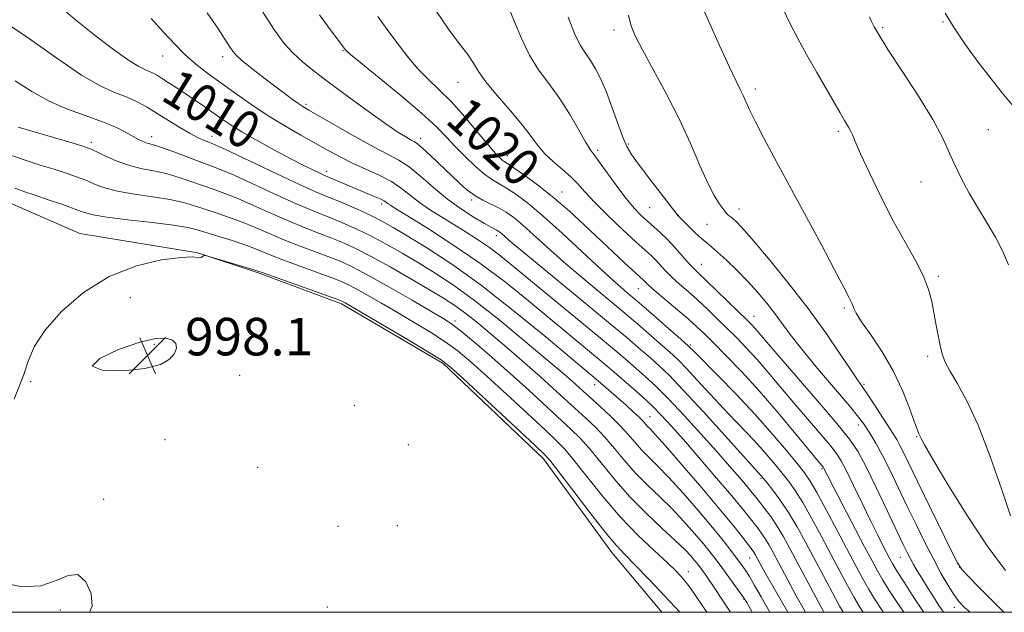
# Model space of a CAD drawing. Extents: x 2202300 to 2205200, y 364800 to 367700.
# Drawn here: x 2203547 to 2203756, y 365000 to 365126 of the extents above; entities that cross this region are included whole.
import ezdxf

# ---------------------------------------------------------------- set-up
doc = ezdxf.new("R2010")
doc.units = 0
doc.header["$MEASUREMENT"] = 0
for name, color, linetype, lineweight in [('32000', 7, 'Continuous', 0), ('DTM HARD BREAKLINE', 7, 'Continuous', 0), ('DTM SPOT ELEVATION', 2, 'Continuous', 13), ('INDEX CONTOUR', 41, 'Continuous', 13), ('INDEX CONTOUR LABEL', 244, 'Continuous', 0), ('INTERMEDIATE CONTOUR', 44, 'Continuous', 0), ('SPOT ELEVATION', 7, 'Continuous', 0)]:
    doc.layers.add(name, color=color, linetype=linetype, lineweight=lineweight)
doc.styles.add('Style-ITALICS', font='ITALICS.shx')

# ---------------------------------------------------------------- blocks, each defined once
blk = doc.blocks.new('SPOT')
at = {"layer": 'SPOT ELEVATION'}
for p, q in [((-3.91, -3.91), (3.82, 3.81)), ((-1.65, 3.77), (1.72, -3.93))]:
    blk.add_line(p, q, dxfattribs=at)

msp = doc.modelspace()

# ---------------------------------------------------------------- linework, layer by layer
at = {"layer": '32000', "flags": 128}
msp.add_lwpolyline([(2202500, 365000), (2205000, 365000), (2205000, 367500), (2202500, 367500), (2202500, 365000)], dxfattribs=at)
at = {"layer": 'DTM HARD BREAKLINE'}
msp.add_polyline3d([(2203511.56, 365107.01, 1000.41), (2203525.12, 365097.33, 999.46), (2203545.4, 365086.83, 998.98), (2203559.37, 365080.73, 998.59), (2203584.5, 365076.57, 998.02), (2203597.54, 365072.25, 997.83), (2203615.09, 365065.75, 997.73), (2203636.75, 365053.03, 997.73), (2203658.05, 365032.69, 997.54), (2203672.63, 365012.72, 997.35), (2203683.254, 365000, 996.936)], dxfattribs=at)
at = {"layer": 'DTM SPOT ELEVATION'}
for p in [(2203743.1, 365125.74, 1035.86), (2203673.05, 365124.07, 1027.55), (2203730.25, 365124.58, 1034.22), (2203577.01, 365118.51, 1011.2), (2203615.38, 365119.62, 1017.89), (2203589.77, 365118.39, 1013.52), (2203639.86, 365112.88, 1021.16), (2203703.15, 365111.51, 1030.4), (2203607.55, 365108.24, 1014.3), (2203720.85, 365102.46, 1031.71), (2203752.76, 365102.82, 1035.03), (2203561.85, 365100.11, 1004.4), (2203574.69, 365101.3, 1006.57), (2203587.48, 365101.41, 1008.63), (2203631.92, 365100.96, 1016.5), (2203676.12, 365099.8, 1026.24), (2203669.58, 365098.45, 1024.32), (2203650.41, 365097.26, 1020.6), (2203611.89, 365093.92, 1010.48), (2203738.45, 365091.67, 1033.2), (2203661.98, 365089.53, 1020.78), (2203642.79, 365087.85, 1015.7), (2203623.63, 365086.99, 1009.59), (2203680.65, 365086.18, 1025), (2203699.67, 365085.94, 1028.62), (2203686.75, 365084.55, 1026.03), (2203692.86, 365082.66, 1026.94), (2203648.05, 365080.21, 1013.5), (2203691.7, 365074.15, 1024.82), (2203742.14, 365071.61, 1032.27), (2203678.29, 365068.98, 1019.18), (2203570.11, 365067.03, 997.47), (2203722.11, 365064.85, 1029.76), (2203639.21, 365062.07, 1002.39), (2203702.88, 365063.03, 1024.75), (2203588.48, 365060.86, 997.79), (2203575.23, 365057.08, 998.12), (2203689.32, 365056.97, 1018.2), (2203739.84, 365054.54, 1031.67), (2203593.39, 365050.46, 997.69), (2203548.88, 365049.12, 997.96), (2203668.98, 365048.48, 1007.4), (2203726.27, 365048.54, 1028.21), (2203617.77, 365044.06, 997.12), (2203680.78, 365041.7, 1008.84), (2203725.08, 365039.91, 1025.47), (2203577.48, 365036.79, 997.7), (2203737.54, 365037.42, 1029.89), (2203629.27, 365035.7, 996.33), (2203597.23, 365030.92, 997.63), (2203717.36, 365030.63, 1019.82), (2203704.35, 365028.55, 1013.77), (2203564.48, 365024.07, 997.9), (2203614.35, 365018.32, 997.08), (2203626.96, 365018.49, 996.11), (2203734.02, 365011.72, 1023.19), (2203701.99, 365011.55, 1007.21), (2203746.68, 365009.61, 1028.02), (2203688.94, 365008.69, 1000.64), (2203612.04, 365001.13, 996.1), (2203700.76, 365002.74, 1003.89), (2203555.24, 365000.5, 998.08), (2203745.51, 365001.07, 1025.44)]:
    msp.add_point(p, dxfattribs=at)
at = {"layer": 'INDEX CONTOUR'}
for points in [[(2203554.938, 365129.173, 1010), (2203558.447, 365126.225, 1010), (2203562.382, 365123.076, 1010), (2203566.264, 365120.104, 1010), (2203569.533, 365117.752, 1010), (2203571.781, 365116.329, 1010), (2203573.209, 365115.604, 1010), (2203574.174, 365115.21, 1010), (2203574.999, 365114.828, 1010), (2203575.88, 365114.338, 1010), (2203576.978, 365113.664, 1010), (2203578.412, 365112.756, 1010), (2203580.126, 365111.645, 1010), (2203582.021, 365110.386, 1010), (2203583.997, 365109.039, 1010), (2203585.952, 365107.677, 1010), (2203589.48, 365105.168, 1010), (2203591.36, 365103.903, 1010), (2203593.832, 365102.379, 1010), (2203597.137, 365100.487, 1010), (2203600.837, 365098.457, 1010), (2203604.317, 365096.602, 1010), (2203607.087, 365095.176, 1010), (2203609.117, 365094.172, 1010), (2203610.492, 365093.519, 1010), (2203611.348, 365093.128, 1010), (2203618.17, 365090.235, 1010), (2203621.901, 365088.687, 1010), (2203623.271, 365088.084, 1010), (2203624.137, 365087.64, 1010), (2203624.644, 365087.315, 1010), (2203624.996, 365087.048, 1010), (2203625.474, 365086.724, 1010), (2203626.648, 365085.991, 1010), (2203629.158, 365084.443, 1010), (2203633.401, 365081.803, 1010), (2203638.805, 365078.32, 1010), (2203644.552, 365074.377, 1010), (2203649.961, 365070.318, 1010), (2203654.913, 365066.336, 1010), (2203671.612, 365052.472, 1010), (2203673.132, 365051.171, 1010), (2203676.762, 365048.006, 1010), (2203679.045, 365045.971, 1010), (2203681.259, 365043.917, 1010), (2203683.219, 365041.961, 1010), (2203685.259, 365039.748, 1010), (2203687.845, 365036.811, 1010), (2203691.244, 365032.893, 1010), (2203694.929, 365028.611, 1010), (2203698.17, 365024.796, 1010), (2203700.424, 365022.076, 1010), (2203701.873, 365020.26, 1010), (2203703.758, 365017.822, 1010), (2203704.577, 365016.723, 1010), (2203705.356, 365015.574, 1010), (2203706.125, 365014.288, 1010), (2203706.972, 365012.745, 1010), (2203710.599, 365005.933, 1010), (2203711.894, 365003.542, 1010), (2203712.996, 365001.543, 1010), (2203713.861, 365000, 1010)], [(2203691.225, 365130.544, 1030), (2203693.201, 365125.973, 1030), (2203695.551, 365120.747, 1030), (2203697.668, 365116.155, 1030), (2203699.096, 365113.153, 1030), (2203699.972, 365111.368, 1030), (2203700.583, 365110.095, 1030), (2203702.008, 365106.907, 1030), (2203703.192, 365104.46, 1030), (2203704.902, 365101.158, 1030), (2203707.205, 365096.856, 1030), (2203713.633, 365084.939, 1030), (2203717.149, 365078.396, 1030), (2203720.033, 365072.992, 1030), (2203721.814, 365069.61, 1030), (2203723.163, 365066.977, 1030), (2203723.741, 365065.879, 1030), (2203723.949, 365065.377, 1030), (2203724.16, 365064.752, 1030), (2203724.657, 365063.705, 1030), (2203725.778, 365061.893, 1030), (2203727.721, 365059.083, 1030), (2203730.134, 365055.491, 1030), (2203732.53, 365051.435, 1030), (2203734.504, 365047.27, 1030), (2203735.999, 365043.47, 1030), (2203737.039, 365040.54, 1030), (2203737.666, 365038.822, 1030), (2203738.004, 365037.998, 1030), (2203738.435, 365037.065, 1030), (2203739.196, 365035.649, 1030), (2203741.001, 365032.519, 1030), (2203744.177, 365027.203, 1030), (2203748.244, 365020.657, 1030), (2203752.524, 365014.192, 1030), (2203756.426, 365008.887, 1030)], [(2203622.778, 365126.903, 1020), (2203625.181, 365123.686, 1020), (2203627.359, 365120.716, 1020), (2203629.374, 365118.058, 1020), (2203631.373, 365115.699, 1020), (2203633.489, 365113.57, 1020), (2203635.809, 365111.381, 1020), (2203638.402, 365108.787, 1020), (2203641.261, 365105.605, 1020), (2203644.052, 365102.311, 1020), (2203646.363, 365099.538, 1020), (2203647.891, 365097.76, 1020), (2203648.786, 365096.806, 1020), (2203649.304, 365096.342, 1020), (2203649.729, 365096.038, 1020), (2203650.43, 365095.578, 1020), (2203651.801, 365094.653, 1020), (2203654.102, 365093.034, 1020), (2203657.08, 365090.832, 1020), (2203660.349, 365088.243, 1020), (2203663.59, 365085.445, 1020), (2203666.741, 365082.553, 1020), (2203675.325, 365074.485, 1020), (2203679.346, 365070.752, 1020), (2203679.682, 365070.403, 1020), (2203680.363, 365069.754, 1020), (2203681.705, 365068.569, 1020), (2203688.859, 365062.489, 1020), (2203690.711, 365060.844, 1020), (2203692.344, 365059.298, 1020), (2203694.278, 365057.383, 1020), (2203696.919, 365054.721, 1020), (2203700.212, 365051.289, 1020), (2203703.99, 365047.151, 1020), (2203708.018, 365042.49, 1020), (2203711.791, 365037.972, 1020), (2203717.615, 365030.897, 1020), (2203717.699, 365030.767, 1020), (2203718.513, 365029.162, 1020), (2203719.724, 365026.82, 1020), (2203726.431, 365013.985, 1020), (2203728.026, 365010.963, 1020), (2203729.195, 365008.815, 1020), (2203730.315, 365006.881, 1020), (2203731.686, 365004.636, 1020), (2203733.328, 365002.083, 1020), (2203734.749, 365000, 1020)], [(2203545.517, 365090.329, 1000), (2203547.641, 365089.57, 1000), (2203549.828, 365088.85, 1000), (2203552.658, 365087.906, 1000), (2203555.733, 365086.854, 1000), (2203558.41, 365085.904, 1000), (2203560.322, 365085.21, 1000), (2203562.209, 365084.689, 1000), (2203565.085, 365084.198, 1000), (2203569.578, 365083.632, 1000), (2203574.767, 365083.028, 1000), (2203579.341, 365082.46, 1000), (2203582.362, 365081.969, 1000), (2203584.384, 365081.476, 1000), (2203591.783, 365079.176, 1000), (2203594.522, 365078.268, 1000), (2203596.78, 365077.423, 1000), (2203598.966, 365076.536, 1000), (2203601.674, 365075.457, 1000), (2203605.261, 365074.108, 1000), (2203612.468, 365071.474, 1000), (2203614.696, 365070.628, 1000), (2203616.304, 365069.916, 1000), (2203618.043, 365068.997, 1000), (2203620.494, 365067.616, 1000), (2203623.565, 365065.847, 1000), (2203627.005, 365063.846, 1000), (2203630.562, 365061.756, 1000), (2203634.017, 365059.656, 1000), (2203637.158, 365057.609, 1000), (2203639.899, 365055.601, 1000), (2203642.663, 365053.305, 1000), (2203645.998, 365050.319, 1000), (2203650.213, 365046.447, 1000), (2203658.404, 365038.855, 1000), (2203660.872, 365036.548, 1000), (2203662.629, 365034.739, 1000), (2203664.547, 365032.44, 1000), (2203667.293, 365028.946, 1000), (2203670.717, 365024.667, 1000), (2203674.467, 365020.29, 1000), (2203678.199, 365016.398, 1000), (2203681.611, 365013.147, 1000), (2203684.409, 365010.588, 1000), (2203686.414, 365008.691, 1000), (2203687.895, 365007.097, 1000), (2203689.233, 365005.367, 1000), (2203690.739, 365003.167, 1000), (2203692.849, 365000, 1000)]]:
    msp.add_polyline3d(points, dxfattribs=at)
at = {"layer": 'INTERMEDIATE CONTOUR'}
for points in [[(2203586.51, 365127.706, 1014), (2203588.75, 365124.451, 1014), (2203590.257, 365122.121, 1014), (2203591.232, 365120.544, 1014), (2203591.909, 365119.514, 1014), (2203592.637, 365118.68, 1014), (2203593.794, 365117.652, 1014), (2203595.637, 365116.152, 1014), (2203597.931, 365114.343, 1014), (2203600.32, 365112.497, 1014), (2203602.494, 365110.847, 1014), (2203604.332, 365109.486, 1014), (2203605.759, 365108.462, 1014), (2203606.828, 365107.747, 1014), (2203608.103, 365106.981, 1014), (2203613.77, 365103.721, 1014), (2203617.94, 365101.355, 1014), (2203621.87, 365099.194, 1014), (2203624.882, 365097.631, 1014), (2203627.243, 365096.354, 1014), (2203629.457, 365094.878, 1014), (2203631.931, 365092.853, 1014), (2203634.675, 365090.468, 1014), (2203637.603, 365088.049, 1014), (2203640.584, 365085.884, 1014), (2203643.331, 365084.104, 1014), (2203645.516, 365082.801, 1014), (2203646.908, 365082.021, 1014), (2203648.121, 365081.407, 1014), (2203648.457, 365081.217, 1014), (2203648.786, 365080.984, 1014), (2203649.159, 365080.672, 1014), (2203649.755, 365080.146, 1014), (2203651.225, 365078.886, 1014), (2203654.342, 365076.284, 1014), (2203665.699, 365066.915, 1014), (2203671.484, 365062.125, 1014), (2203675.778, 365058.523, 1014), (2203678.75, 365055.983, 1014), (2203680.887, 365054.126, 1014), (2203682.701, 365052.518, 1014), (2203684.801, 365050.502, 1014), (2203687.822, 365047.361, 1014), (2203692.1, 365042.723, 1014), (2203696.773, 365037.576, 1014), (2203704.513, 365029.025, 1014), (2203704.91, 365028.54, 1014), (2203705.661, 365027.602, 1014), (2203706.893, 365026.035, 1014), (2203708.484, 365023.886, 1014), (2203710.251, 365021.258, 1014), (2203712.046, 365018.245, 1014), (2203713.873, 365014.917, 1014), (2203717.736, 365007.624, 1014), (2203719.592, 365004.148, 1014), (2203721.114, 365001.334, 1014), (2203721.872, 365000, 1014)], [(2203597.976, 365128.419, 1016), (2203600.797, 365124.042, 1016), (2203602.874, 365121.205, 1016), (2203604.722, 365119.161, 1016), (2203606.796, 365117.256, 1016), (2203609.359, 365115.177, 1016), (2203612.619, 365112.703, 1016), (2203616.633, 365109.737, 1016), (2203620.835, 365106.685, 1016), (2203624.507, 365104.076, 1016), (2203627.1, 365102.313, 1016), (2203628.756, 365101.265, 1016), (2203629.788, 365100.677, 1016), (2203630.512, 365100.281, 1016), (2203631.261, 365099.769, 1016), (2203632.376, 365098.823, 1016), (2203634.08, 365097.239, 1016), (2203640.094, 365091.473, 1016), (2203641.778, 365089.995, 1016), (2203643.437, 365088.781, 1016), (2203645.175, 365087.79, 1016), (2203648.602, 365086.115, 1016), (2203650.144, 365085.217, 1016), (2203651.732, 365084.078, 1016), (2203653.596, 365082.52, 1016), (2203655.938, 365080.41, 1016), (2203658.837, 365077.767, 1016), (2203662.342, 365074.654, 1016), (2203666.425, 365071.168, 1016), (2203674.941, 365064.05, 1016), (2203678.617, 365060.929, 1016), (2203681.654, 365058.311, 1016), (2203685.575, 365054.881, 1016), (2203686.918, 365053.612, 1016), (2203688.535, 365051.937, 1016), (2203690.818, 365049.465, 1016), (2203693.563, 365046.47, 1016), (2203696.417, 365043.393, 1016), (2203699.084, 365040.587, 1016), (2203701.508, 365038.06, 1016), (2203703.689, 365035.731, 1016), (2203705.633, 365033.538, 1016), (2203707.358, 365031.489, 1016), (2203708.89, 365029.612, 1016), (2203710.275, 365027.861, 1016), (2203711.674, 365025.918, 1016), (2203713.262, 365023.393, 1016), (2203715.159, 365020.04, 1016), (2203717.232, 365016.183, 1016), (2203721.155, 365008.758, 1016), (2203722.792, 365005.706, 1016), (2203724.182, 365003.183, 1016), (2203725.378, 365001.133, 1016), (2203726.121, 365000, 1016)], [(2203610.392, 365127.278, 1018), (2203612.629, 365124.177, 1018), (2203615.891, 365119.831, 1018), (2203616.115, 365119.589, 1018), (2203616.995, 365118.832, 1018), (2203619.201, 365117.029, 1018), (2203623.096, 365113.885, 1018), (2203627.802, 365110.039, 1018), (2203632.132, 365106.365, 1018), (2203635.206, 365103.518, 1018), (2203637.366, 365101.288, 1018), (2203639.264, 365099.248, 1018), (2203641.389, 365097.091, 1018), (2203643.605, 365095.001, 1018), (2203645.616, 365093.282, 1018), (2203647.228, 365092.127, 1018), (2203648.653, 365091.283, 1018), (2203650.202, 365090.384, 1018), (2203652.164, 365089.088, 1018), (2203654.72, 365087.155, 1018), (2203658.033, 365084.369, 1018), (2203662.121, 365080.674, 1018), (2203670.341, 365073.025, 1018), (2203673.337, 365070.322, 1018), (2203675.83, 365068.161, 1018), (2203678.429, 365065.944, 1018), (2203681.534, 365063.265, 1018), (2203684.711, 365060.495, 1018), (2203687.318, 365058.198, 1018), (2203688.965, 365056.706, 1018), (2203690.282, 365055.427, 1018), (2203695.206, 365050.445, 1018), (2203699.065, 365046.472, 1018), (2203703.098, 365042.171, 1018), (2203706.751, 365038.05, 1018), (2203709.807, 365034.439, 1018), (2203712.118, 365031.621, 1018), (2203713.66, 365029.687, 1018), (2203714.863, 365027.95, 1018), (2203716.272, 365025.529, 1018), (2203718.272, 365021.835, 1018), (2203720.592, 365017.45, 1018), (2203724.573, 365009.892, 1018), (2203725.991, 365007.264, 1018), (2203727.248, 365005.032, 1018), (2203728.532, 365002.885, 1018), (2203730.027, 365000.58, 1018), (2203730.435, 365000, 1018)], [(2203635.295, 365128.024, 1022), (2203637.855, 365124.204, 1022), (2203640.14, 365121.199, 1022), (2203641.933, 365118.869, 1022), (2203643.151, 365117.017, 1022), (2203644.246, 365115.226, 1022), (2203645.81, 365113.022, 1022), (2203648.226, 365110.102, 1022), (2203651.047, 365106.841, 1022), (2203653.622, 365103.784, 1022), (2203655.482, 365101.341, 1022), (2203656.903, 365099.393, 1022), (2203658.345, 365097.683, 1022), (2203660.137, 365096.006, 1022), (2203662.093, 365094.357, 1022), (2203663.9, 365092.781, 1022), (2203665.375, 365091.265, 1022), (2203666.885, 365089.559, 1022), (2203668.924, 365087.362, 1022), (2203671.794, 365084.514, 1022), (2203674.992, 365081.479, 1022), (2203677.814, 365078.868, 1022), (2203680.977, 365075.995, 1022), (2203681.92, 365075.073, 1022), (2203684.048, 365072.783, 1022), (2203685.405, 365071.414, 1022), (2203687.019, 365069.931, 1022), (2203688.844, 365068.324, 1022), (2203690.821, 365066.563, 1022), (2203692.889, 365064.638, 1022), (2203695.003, 365062.604, 1022), (2203697.114, 365060.528, 1022), (2203699.196, 365058.447, 1022), (2203701.307, 365056.261, 1022), (2203703.523, 365053.837, 1022), (2203705.909, 365051.076, 1022), (2203711.236, 365044.739, 1022), (2203719.007, 365035.65, 1022), (2203720.438, 365033.862, 1022), (2203721.464, 365032.284, 1022), (2203722.564, 365030.168, 1022), (2203724.095, 365027.003, 1022), (2203725.888, 365023.24, 1022), (2203727.652, 365019.565, 1022), (2203729.143, 365016.545, 1022), (2203730.319, 365014.235, 1022), (2203731.81, 365011.394, 1022), (2203732.44, 365010.285, 1022), (2203733.382, 365008.73, 1022), (2203734.839, 365006.389, 1022), (2203736.628, 365003.586, 1022), (2203738.459, 365000.82, 1022), (2203739.038, 365000, 1022)], [(2203650.612, 365128.942, 1024), (2203651.91, 365125.825, 1024), (2203653.371, 365122.239, 1024), (2203655.067, 365118.702, 1024), (2203657.035, 365115.584, 1024), (2203659.19, 365112.675, 1024), (2203661.414, 365109.617, 1024), (2203663.578, 365106.212, 1024), (2203665.509, 365102.888, 1024), (2203667.017, 365100.235, 1024), (2203668.019, 365098.611, 1024), (2203668.853, 365097.456, 1024), (2203669.955, 365095.983, 1024), (2203673.657, 365090.811, 1024), (2203675.673, 365088.127, 1024), (2203677.402, 365086.069, 1024), (2203678.883, 365084.54, 1024), (2203680.241, 365083.301, 1024), (2203681.586, 365082.131, 1024), (2203682.984, 365080.875, 1024), (2203684.494, 365079.394, 1024), (2203686.129, 365077.628, 1024), (2203689.108, 365074.259, 1024), (2203690.163, 365073.143, 1024), (2203691.238, 365072.102, 1024), (2203692.783, 365070.637, 1024), (2203695.07, 365068.433, 1024), (2203701.473, 365062.173, 1024), (2203702.401, 365061.233, 1024), (2203703.055, 365060.523, 1024), (2203707.731, 365055.096, 1024), (2203716.417, 365045.07, 1024), (2203720.518, 365040.255, 1024), (2203723.24, 365036.874, 1024), (2203725.052, 365034.18, 1024), (2203726.743, 365031.019, 1024), (2203728.895, 365026.615, 1024), (2203731.234, 365021.693, 1024), (2203734.667, 365014.422, 1024), (2203735.55, 365012.612, 1024), (2203736.196, 365011.363, 1024), (2203736.845, 365010.182, 1024), (2203737.613, 365008.86, 1024), (2203738.58, 365007.257, 1024), (2203739.783, 365005.312, 1024), (2203741.07, 365003.274, 1024), (2203742.244, 365001.466, 1024), (2203743.258, 365000, 1024)], [(2203676.136, 365127.181, 1028), (2203676.735, 365124.885, 1028), (2203677.64, 365122.701, 1028), (2203679.147, 365119.816, 1028), (2203681.429, 365115.65, 1028), (2203684.167, 365110.553, 1028), (2203686.927, 365105.109, 1028), (2203689.344, 365099.861, 1028), (2203691.374, 365095.188, 1028), (2203693.046, 365091.427, 1028), (2203694.389, 365088.811, 1028), (2203695.424, 365087.142, 1028), (2203696.653, 365085.467, 1028), (2203696.98, 365085.049, 1028), (2203697.262, 365084.757, 1028), (2203697.596, 365084.494, 1028), (2203697.999, 365084.204, 1028), (2203698.47, 365083.844, 1028), (2203699.087, 365083.282, 1028), (2203700.244, 365082.04, 1028), (2203702.41, 365079.551, 1028), (2203705.866, 365075.464, 1028), (2203710.1, 365070.291, 1028), (2203714.409, 365064.755, 1028), (2203718.189, 365059.523, 1028), (2203721.247, 365055.024, 1028), (2203723.489, 365051.628, 1028), (2203724.919, 365049.512, 1028), (2203725.918, 365048.086, 1028), (2203726.963, 365046.57, 1028), (2203728.394, 365044.403, 1028), (2203732.511, 365038.031, 1028), (2203733.273, 365036.789, 1028), (2203733.962, 365035.54, 1028), (2203734.791, 365033.884, 1028), (2203737.761, 365027.741, 1028), (2203744.955, 365013.032, 1028), (2203746.211, 365010.537, 1028), (2203747.123, 365009.154, 1028), (2203748.455, 365007.716, 1028), (2203750.742, 365005.37, 1028), (2203753.584, 365002.487, 1028), (2203756.095, 365000, 1028)], [(2203709.114, 365128.456, 1032), (2203710.599, 365125.401, 1032), (2203712.21, 365122.253, 1032), (2203714.075, 365118.802, 1032), (2203716.243, 365114.974, 1032), (2203721.198, 365106.42, 1032), (2203722.123, 365104.799, 1032), (2203723.025, 365103.344, 1032), (2203723.46, 365102.557, 1032), (2203723.847, 365101.702, 1032), (2203724.444, 365100.287, 1032), (2203725.582, 365097.708, 1032), (2203727.48, 365093.6, 1032), (2203729.912, 365088.558, 1032), (2203732.543, 365083.417, 1032), (2203735.063, 365078.857, 1032), (2203737.264, 365074.956, 1032), (2203738.966, 365071.629, 1032), (2203740.06, 365068.777, 1032), (2203740.718, 365066.206, 1032), (2203741.661, 365061.117, 1032), (2203742.145, 365058.632, 1032), (2203742.595, 365056.497, 1032), (2203743.014, 365054.841, 1032), (2203743.597, 365053.317, 1032), (2203744.584, 365051.46, 1032), (2203746.151, 365048.826, 1032), (2203748.21, 365045.072, 1032), (2203750.606, 365039.877, 1032), (2203753.156, 365033.22, 1032), (2203755.561, 365026.281, 1032), (2203757.492, 365020.54, 1032)], [(2203743.59, 365127.67, 1036), (2203745.34, 365124.744, 1036), (2203747.782, 365121.119, 1036), (2203750.592, 365117.23, 1036), (2203753.344, 365113.615, 1036), (2203755.697, 365110.682, 1036), (2203759.279, 365106.382, 1036)], [(2203543.109, 365125.914, 1008), (2203548.633, 365122.162, 1008), (2203554.45, 365118.029, 1008), (2203559.733, 365114.443, 1008), (2203563.853, 365112.088, 1008), (2203566.972, 365110.685, 1008), (2203569.447, 365109.709, 1008), (2203571.609, 365108.718, 1008), (2203573.677, 365107.59, 1008), (2203575.845, 365106.282, 1008), (2203580.645, 365103.298, 1008), (2203582.831, 365102.01, 1008), (2203584.576, 365101.091, 1008), (2203585.884, 365100.499, 1008), (2203587.536, 365099.859, 1008), (2203588.794, 365099.307, 1008), (2203591.441, 365098.074, 1008), (2203601.332, 365093.392, 1008), (2203606.148, 365091.139, 1008), (2203609.394, 365089.677, 1008), (2203611.583, 365088.754, 1008), (2203613.602, 365087.928, 1008), (2203616.126, 365086.867, 1008), (2203618.936, 365085.637, 1008), (2203621.587, 365084.416, 1008), (2203623.822, 365083.291, 1008), (2203626.102, 365082.007, 1008), (2203629.074, 365080.22, 1008), (2203633.239, 365077.635, 1008), (2203638.542, 365074.139, 1008), (2203644.78, 365069.668, 1008), (2203651.623, 365064.332, 1008), (2203658.19, 365058.952, 1008), (2203669.772, 365049.225, 1008), (2203672.465, 365046.897, 1008), (2203675.64, 365044.096, 1008), (2203677.161, 365042.724, 1008), (2203678.407, 365041.56, 1008), (2203679.255, 365040.705, 1008), (2203680.24, 365039.612, 1008), (2203680.768, 365039.062, 1008), (2203681.858, 365037.89, 1008), (2203684.038, 365035.446, 1008), (2203687.585, 365031.378, 1008), (2203691.791, 365026.487, 1008), (2203695.701, 365021.868, 1008), (2203698.562, 365018.387, 1008), (2203700.441, 365016.012, 1008), (2203702.699, 365013.046, 1008), (2203702.943, 365012.69, 1008), (2203703.161, 365012.325, 1008), (2203704.656, 365009.562, 1008), (2203705.561, 365007.942, 1008), (2203710.053, 365000, 1008)], [(2203574.526, 365126.47, 1012), (2203577.213, 365123.612, 1012), (2203579.509, 365121.076, 1012), (2203581.709, 365118.818, 1012), (2203584.065, 365116.772, 1012), (2203586.653, 365114.798, 1012), (2203592.644, 365110.463, 1012), (2203595.995, 365108.091, 1012), (2203599.476, 365105.768, 1012), (2203602.989, 365103.619, 1012), (2203606.385, 365101.675, 1012), (2203612.246, 365098.407, 1012), (2203614.799, 365097.02, 1012), (2203617.412, 365095.712, 1012), (2203623.105, 365093.107, 1012), (2203625.703, 365091.746, 1012), (2203627.852, 365090.316, 1012), (2203631.659, 365087.331, 1012), (2203633.829, 365085.821, 1012), (2203636.235, 365084.291, 1012), (2203641.429, 365081.099, 1012), (2203644.045, 365079.426, 1012), (2203646.551, 365077.71, 1012), (2203648.959, 365075.896, 1012), (2203651.718, 365073.668, 1012), (2203670.217, 365058.407, 1012), (2203673.587, 365055.586, 1012), (2203675.928, 365053.588, 1012), (2203677.809, 365051.954, 1012), (2203679.737, 365050.256, 1012), (2203681.97, 365048.185, 1012), (2203684.697, 365045.465, 1012), (2203688.008, 365041.953, 1012), (2203691.563, 365038.053, 1012), (2203694.913, 365034.302, 1012), (2203697.697, 365031.144, 1012), (2203699.864, 365028.648, 1012), (2203701.449, 365026.787, 1012), (2203702.525, 365025.487, 1012), (2203703.335, 365024.472, 1012), (2203705.215, 365022.068, 1012), (2203706.456, 365020.399, 1012), (2203707.77, 365018.46, 1012), (2203709.09, 365016.253, 1012), (2203710.531, 365013.626, 1012), (2203717.773, 365000, 1012)], [(2203663.305, 365126.802, 1026), (2203664.685, 365123.285, 1026), (2203665.908, 365120.82, 1026), (2203667.008, 365119.1, 1026), (2203668.065, 365117.582, 1026), (2203669.151, 365115.799, 1026), (2203670.286, 365113.574, 1026), (2203671.474, 365110.803, 1026), (2203672.703, 365107.498, 1026), (2203673.89, 365104.12, 1026), (2203674.932, 365101.244, 1026), (2203675.806, 365099.224, 1026), (2203676.807, 365097.547, 1026), (2203678.31, 365095.481, 1026), (2203680.52, 365092.553, 1026), (2203686.717, 365084.469, 1026), (2203688.937, 365082.259, 1026), (2203690.374, 365080.87, 1026), (2203691.738, 365079.608, 1026), (2203692.812, 365078.703, 1026), (2203693.831, 365077.885, 1026), (2203695.148, 365076.76, 1026), (2203697.008, 365075.042, 1026), (2203699.233, 365072.874, 1026), (2203701.538, 365070.502, 1026), (2203703.684, 365068.144, 1026), (2203705.614, 365065.864, 1026), (2203707.314, 365063.694, 1026), (2203710.609, 365059.179, 1026), (2203713.051, 365056.04, 1026), (2203716.422, 365051.958, 1026), (2203723.19, 365043.954, 1026), (2203725.115, 365041.609, 1026), (2203726.168, 365040.215, 1026), (2203726.892, 365039.137, 1026), (2203727.741, 365037.82, 1026), (2203728.827, 365036.015, 1026), (2203730.175, 365033.55, 1026), (2203731.79, 365030.33, 1026), (2203733.601, 365026.566, 1026), (2203735.519, 365022.547, 1026), (2203737.457, 365018.538, 1026), (2203739.349, 365014.715, 1026), (2203741.134, 365011.232, 1026), (2203742.758, 365008.22, 1026), (2203744.195, 365005.728, 1026), (2203745.426, 365003.783, 1026), (2203746.495, 365002.337, 1026), (2203747.7, 365001.056, 1026), (2203748.877, 365000, 1026)], [(2203727.48, 365126.848, 1034), (2203727.924, 365125.859, 1034), (2203728.476, 365124.715, 1034), (2203729.495, 365122.918, 1034), (2203731.405, 365119.87, 1034), (2203734.419, 365115.261, 1034), (2203737.882, 365109.931, 1034), (2203740.929, 365105.003, 1034), (2203742.929, 365101.304, 1034), (2203744.225, 365098.445, 1034), (2203745.401, 365095.738, 1034), (2203746.915, 365092.653, 1034), (2203748.72, 365089.308, 1034), (2203750.644, 365085.979, 1034), (2203752.528, 365082.873, 1034), (2203754.272, 365079.927, 1034), (2203755.792, 365077.007, 1034), (2203757.025, 365074.031, 1034)], [(2203545.592, 365113.214, 1006), (2203549.138, 365110.978, 1006), (2203552.814, 365108.917, 1006), (2203556.76, 365107.202, 1006), (2203560.69, 365105.772, 1006), (2203564.206, 365104.509, 1006), (2203567.003, 365103.324, 1006), (2203569.127, 365102.254, 1006), (2203571.895, 365100.721, 1006), (2203572.788, 365100.279, 1006), (2203573.507, 365099.994, 1006), (2203575.234, 365099.509, 1006), (2203576.952, 365098.948, 1006), (2203579.569, 365097.998, 1006), (2203585.372, 365095.829, 1006), (2203587.483, 365095.065, 1006), (2203589.492, 365094.293, 1006), (2203592.211, 365093.122, 1006), (2203596.166, 365091.306, 1006), (2203600.739, 365089.178, 1006), (2203605.029, 365087.219, 1006), (2203608.361, 365085.785, 1006), (2203610.97, 365084.738, 1006), (2203613.318, 365083.816, 1006), (2203615.796, 365082.791, 1006), (2203618.494, 365081.582, 1006), (2203621.432, 365080.138, 1006), (2203624.613, 365078.433, 1006), (2203627.977, 365076.518, 1006), (2203631.453, 365074.464, 1006), (2203635.026, 365072.279, 1006), (2203638.912, 365069.712, 1006), (2203643.397, 365066.45, 1006), (2203648.573, 365062.364, 1006), (2203653.779, 365058.07, 1006), (2203658.173, 365054.369, 1006), (2203662.977, 365050.274, 1006), (2203664.224, 365049.178, 1006), (2203670.174, 365043.79, 1006), (2203672.354, 365041.773, 1006), (2203674.41, 365039.753, 1006), (2203676.113, 365037.901, 1006), (2203677.565, 365036.213, 1006), (2203678.956, 365034.642, 1006), (2203680.477, 365033.088, 1006), (2203682.335, 365031.24, 1006), (2203684.737, 365028.734, 1006), (2203687.771, 365025.37, 1006), (2203691.039, 365021.611, 1006), (2203694.019, 365018.08, 1006), (2203696.309, 365015.272, 1006), (2203697.971, 365013.148, 1006), (2203699.186, 365011.538, 1006), (2203700.133, 365010.254, 1006), (2203700.98, 365009.033, 1006), (2203701.895, 365007.598, 1006), (2203703.02, 365005.715, 1006), (2203704.389, 365003.33, 1006), (2203706.255, 365000, 1006)], [(2203546.246, 365103.371, 1004), (2203557.953, 365099.91, 1004), (2203560.232, 365099.22, 1004), (2203561.579, 365098.738, 1004), (2203562.852, 365098.15, 1004), (2203564.718, 365097.244, 1004), (2203567.098, 365096.182, 1004), (2203569.724, 365095.223, 1004), (2203572.378, 365094.553, 1004), (2203575.043, 365094.034, 1004), (2203577.748, 365093.452, 1004), (2203580.5, 365092.655, 1004), (2203583.192, 365091.734, 1004), (2203585.692, 365090.843, 1004), (2203587.951, 365090.07, 1004), (2203590.256, 365089.253, 1004), (2203592.982, 365088.171, 1004), (2203596.371, 365086.678, 1004), (2203600.148, 365084.964, 1004), (2203603.911, 365083.298, 1004), (2203607.328, 365081.893, 1004), (2203610.358, 365080.722, 1004), (2203613.035, 365079.703, 1004), (2203615.465, 365078.716, 1004), (2203618.053, 365077.526, 1004), (2203621.277, 365075.86, 1004), (2203625.404, 365073.575, 1004), (2203629.853, 365071.029, 1004), (2203633.833, 365068.708, 1004), (2203636.775, 365066.952, 1004), (2203639.007, 365065.519, 1004), (2203641.078, 365064.023, 1004), (2203643.43, 365062.163, 1004), (2203646.066, 365059.979, 1004), (2203648.874, 365057.598, 1004), (2203651.755, 365055.134, 1004), (2203654.63, 365052.645, 1004), (2203657.43, 365050.176, 1004), (2203660.094, 365047.772, 1004), (2203667.073, 365041.376, 1004), (2203669.113, 365039.428, 1004), (2203671.123, 365037.316, 1004), (2203673.18, 365034.909, 1004), (2203675.345, 365032.309, 1004), (2203677.671, 365029.672, 1004), (2203680.187, 365027.113, 1004), (2203682.811, 365024.591, 1004), (2203685.436, 365022.022, 1004), (2203687.95, 365019.374, 1004), (2203690.223, 365016.818, 1004), (2203692.124, 365014.576, 1004), (2203693.584, 365012.782, 1004), (2203694.798, 365011.216, 1004), (2203696.023, 365009.569, 1004), (2203699.972, 365004.157, 1004), (2203700.678, 365003.146, 1004), (2203701.326, 365002.066, 1004), (2203702.465, 365000, 1004)], [(2203544.438, 365097.428, 1002), (2203547.721, 365096.304, 1002), (2203550.937, 365095.29, 1002), (2203553.891, 365094.38, 1002), (2203556.445, 365093.563, 1002), (2203558.656, 365092.796, 1002), (2203560.631, 365092.028, 1002), (2203562.52, 365091.227, 1002), (2203564.652, 365090.435, 1002), (2203567.404, 365089.711, 1002), (2203570.978, 365089.092, 1002), (2203574.905, 365088.531, 1002), (2203578.545, 365087.956, 1002), (2203581.431, 365087.312, 1002), (2203583.788, 365086.605, 1002), (2203586.01, 365085.857, 1002), (2203588.417, 365085.074, 1002), (2203591.019, 365084.215, 1002), (2203593.752, 365083.22, 1002), (2203596.575, 365082.051, 1002), (2203599.557, 365080.751, 1002), (2203602.793, 365079.378, 1002), (2203606.294, 365078.001, 1002), (2203612.751, 365075.588, 1002), (2203615.117, 365074.651, 1002), (2203617.47, 365073.552, 1002), (2203620.645, 365071.858, 1002), (2203625.135, 365069.33, 1002), (2203630.091, 365066.486, 1002), (2203634.322, 365064.037, 1002), (2203637.008, 365062.458, 1002), (2203638.797, 365061.274, 1002), (2203640.698, 365059.775, 1002), (2203643.499, 365057.421, 1002), (2203647.054, 365054.351, 1002), (2203650.988, 365050.871, 1002), (2203654.938, 365047.294, 1002), (2203663.973, 365038.962, 1002), (2203665.871, 365037.083, 1002), (2203667.835, 365034.878, 1002), (2203673.125, 365028.405, 1002), (2203676.387, 365024.701, 1002), (2203679.897, 365021.139, 1002), (2203683.287, 365017.941, 1002), (2203686.135, 365015.309, 1002), (2203688.129, 365013.378, 1002), (2203689.408, 365012.025, 1002), (2203690.229, 365011.073, 1002), (2203690.821, 365010.345, 1002), (2203691.318, 365009.703, 1002), (2203692.455, 365008.158, 1002), (2203693.214, 365007.08, 1002), (2203694.121, 365005.738, 1002), (2203696.303, 365002.37, 1002), (2203697.451, 365000.647, 1002), (2203697.904, 365000, 1002)], [(2203545.369, 365045.41, 998), (2203547.434, 365050.69, 998), (2203548.387, 365053.48, 998), (2203549.681, 365056.526, 998), (2203551.898, 365060.039, 998), (2203555.46, 365064.083, 998), (2203560.158, 365068.14, 998), (2203565.621, 365071.55, 998), (2203571.408, 365073.812, 998), (2203576.79, 365075.063, 998), (2203580.963, 365075.602, 998), (2203583.375, 365075.711, 998), (2203584.452, 365075.616, 998), (2203584.872, 365075.526, 998), (2203585.19, 365075.597, 998), (2203585.481, 365075.778, 998), (2203585.702, 365075.963, 998), (2203585.893, 365076.049, 998), (2203586.435, 365075.941, 998), (2203587.791, 365075.548, 998), (2203595.521, 365073.249, 998), (2203597.052, 365072.776, 998), (2203598.383, 365072.319, 998), (2203614.275, 365066.606, 998), (2203615.138, 365066.28, 998), (2203615.44, 365066.136, 998), (2203615.85, 365065.903, 998), (2203629.239, 365058.038, 998), (2203633.618, 365055.442, 998), (2203636.299, 365053.78, 998), (2203638.271, 365052.26, 998), (2203641.009, 365049.764, 998), (2203655.144, 365036.611, 998), (2203657.771, 365034.134, 998), (2203659.387, 365032.393, 998), (2203661.259, 365030.002, 998), (2203664.287, 365026.02, 998), (2203667.91, 365021.282, 998), (2203671.199, 365017.07, 998), (2203673.513, 365014.283, 998), (2203675.358, 365012.295, 998), (2203677.53, 365010.099, 998), (2203680.556, 365006.986, 998), (2203683.931, 365003.434, 998), (2203687.073, 365000, 998)], [(2203572.109, 365057.539, 998), (2203567.61, 365055.956, 998), (2203563.596, 365054.055, 998), (2203562.005, 365052.44, 998), (2203564.108, 365051.586, 998), (2203568.524, 365051.461, 998), (2203573.209, 365051.912, 998), (2203576.53, 365052.781, 998), (2203578.493, 365053.903, 998), (2203579.52, 365055.111, 998), (2203579.95, 365056.254, 998), (2203579.83, 365057.24, 998), (2203579.129, 365057.995, 998), (2203577.774, 365058.421, 998), (2203575.527, 365058.337, 998), (2203572.109, 365057.539, 998)], [(2203561.434, 365000, 998), (2203562.011, 365001.308, 998), (2203561.803, 365003.976, 998), (2203560.677, 365006.522, 998), (2203558.968, 365008.023, 998), (2203556.909, 365007.874, 998), (2203554.357, 365006.75, 998), (2203551.071, 365005.642, 998), (2203546.991, 365005.407, 998), (2203542.781, 365006.36, 998)]]:
    msp.add_polyline3d(points, dxfattribs=at)

# ---------------------------------------------------------------- block references
at = {"layer": 'SPOT ELEVATION'}
msp.add_blockref('SPOT', (2203573.783, 365054.734, 998.072), dxfattribs=at)

# ---------------------------------------------------------------- texts
at = {"layer": 'INDEX CONTOUR LABEL', "style": 'Style-ITALICS', "width": 0.875}
for s, rotation, p in [('1010', 328.3, (2203576.34, 365109.333, 1010)), ('1020', 317.5, (2203636.931, 365104.468, 1020))]:
    msp.add_text(s, height=8, rotation=rotation, dxfattribs=at).set_placement(p)
at = {"layer": 'SPOT ELEVATION', "style": 'Style-ITALICS'}
msp.add_text('998.1', height=8, dxfattribs=at).set_placement((2203581.783, 365054.734, 998.072))

doc.saveas('drawing.dxf')
